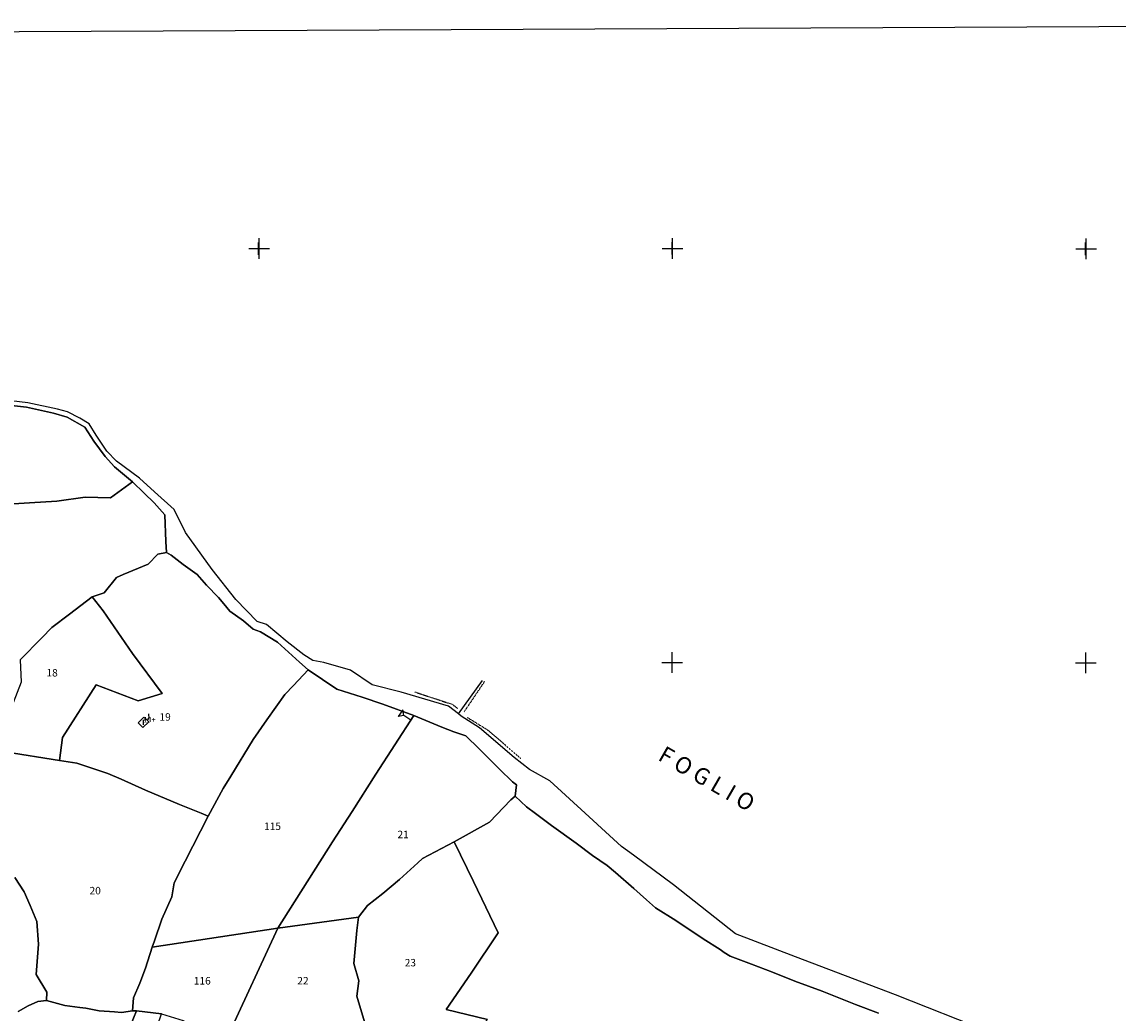
# Model space of a CAD drawing. Extents: x -24529 to -22442, y 1921 to 3299.
# Drawn here: x -23484 to -22955, y 2820 to 3299 of the extents above; entities that cross this region are included whole.
import ezdxf

# ---------------------------------------------------------------- set-up
doc = ezdxf.new("R2010")
doc.units = 0
doc.header["$MEASUREMENT"] = 0
for name, pattern in [('CONTINUA', [0]), ('INTERNA', [0]), ('TRATTO-PUNTO', [0.4, 0.15, -0.125, 0, -0.125])]:
    doc.linetypes.add(name, pattern=pattern)
for name, color, linetype in [('CONFINE', 3, 'CONTINUA'), ('FABBRICATI', 1, 'CONTINUA'), ('LINEEVARIE', 6, 'CONTINUA'), ('PARTICELLE', 7, 'CONTINUA'), ('SIMBOLI', 6, 'CONTINUA'), ('STRADE', 8, 'CONTINUA'), ('TESTI', 3, 'CONTINUA')]:
    doc.layers.add(name, color=color, linetype=linetype)

# ---------------------------------------------------------------- blocks, each defined once
blk = doc.blocks.new('2', base_point=(2, 5))
at = {"layer": 'SIMBOLI'}
for p, q in [((6, 5), (8, 7)), ((8, 3), (8, 7)), ((2, 5), (6, 5)), ((6, 5), (8, 3))]:
    blk.add_line(p, q, dxfattribs=at)
blk = doc.blocks.new('9', base_point=(5, 5))
at = {"layer": 'SIMBOLI'}
for p, q in [((2, 5), (4, 6)), ((4, 6), (6, 4)), ((6, 4), (8, 5))]:
    blk.add_line(p, q, dxfattribs=at)
blk = doc.blocks.new('3', base_point=(5, 5))
at = {"layer": 'SIMBOLI'}
for p, q in [((5, 0), (5, 10)), ((0, 5), (10, 5))]:
    blk.add_line(p, q, dxfattribs=at)
blk = doc.blocks.new('1', base_point=(5, 5))
at = {"layer": 'SIMBOLI'}
for p, q in [((5, 2), (5, 8)), ((2, 5), (8, 5))]:
    blk.add_line(p, q, dxfattribs=at)

msp = doc.modelspace()

# ---------------------------------------------------------------- linework, layer by layer
at = {"layer": 'CONFINE'}
msp.add_lwpolyline([(-23016.59, 2810.328), (-23062.14, 2828.439), (-23110.4, 2846.709), (-23139.451, 2857.836), (-23169.33, 2881.496), (-23188.728, 2895.855), (-23194.556, 2900.038), (-23200.27, 2905.349), (-23212.12, 2916.13), (-23229.147, 2931.722), (-23238.968, 2937.297), (-23246.404, 2943.135), (-23263.166, 2957.379), (-23271.957, 2963.013), (-23273.262, 2964.093), (-23278.044, 2967.927), (-23301.026, 2974.602), (-23315.042, 2978.165), (-23325.381, 2985.266), (-23338.3, 2989.005), (-23343.698, 2989.976), (-23348.037, 2992.639), (-23356.119, 2998.961), (-23361.121, 3003.13), (-23365.986, 3007.301), (-23370.607, 3008.833), (-23380.825, 3019.422), (-23392.31, 3033.907), (-23405.153, 3051.809), (-23410.624, 3062.976), (-23420.184, 3071.388), (-23427.411, 3078.071), (-23438.597, 3086.238), (-23443.218, 3091.045), (-23448.286, 3098.909), (-23451.715, 3104.322), (-23456.222, 3106.981), (-23462.182, 3110.128), (-23466.989, 3111.321), (-23481.373, 3114.507), (-23493.405, 3115.885)], dxfattribs=at)
at = {"layer": 'FABBRICATI'}
msp.add_lwpolyline([(-23428.099, 2959.799), (-23425.768, 2957.484), (-23422.899, 2960.247), (-23425.231, 2962.562), (-23428.099, 2959.799)], close=True, dxfattribs=at)
at = {"layer": 'LINEEVARIE', "color": 2}
msp.add_lwpolyline([(-24527.493, 1920.738), (-22449.914, 1925.193), (-22442.212, 3298.533), (-24529.078, 3288.885), (-24527.493, 1920.738)], dxfattribs=at)
at = {"layer": 'LINEEVARIE', "linetype": 'INTERNA'}
msp.add_lwpolyline([(-23273.262, 2964.093), (-23261.729, 2980.234)], dxfattribs=at)
at = {"layer": 'LINEEVARIE', "linetype": 'TRATTO-PUNTO'}
for points in [[(-23270.5, 2965.148), (-23260.554, 2979.898)], [(-23294.375, 2974.727), (-23276.232, 2968.741), (-23273.638, 2966.735)], [(-23268.998, 2962.448), (-23259.037, 2956.267), (-23243.205, 2942.677)]]:
    msp.add_lwpolyline(points, dxfattribs=at)
at = {"layer": 'PARTICELLE'}
for points in [[(-23510.393, 3067.248), (-23501.437, 3064.878), (-23480.514, 3066.051), (-23467.342, 3066.916), (-23453.625, 3068.895), (-23441.456, 3068.572), (-23430.756, 3076.299), (-23439.421, 3083.54), (-23444.03, 3088.594), (-23449.422, 3095.938), (-23453.795, 3102.634), (-23462.435, 3107.524), (-23468.96, 3109.47), (-23481.989, 3112.322), (-23490.781, 3113.377), (-23497.64, 3114.678), (-23504.781, 3115.922), (-23506.713, 3116.707), (-23511.827, 3118.937), (-23515.344, 3120.604), (-23582.254, 3082.272), (-23559, 3065.509), (-23516.618, 3067.279), (-23510.393, 3067.248)], [(-23372.408, 2951.72), (-23365.904, 2961.288), (-23357.107, 2973.474), (-23353.02, 2977.882), (-23345.927, 2985.438), (-23350.163, 2989.137), (-23360.79, 2998.719), (-23368.988, 3003.83), (-23372.467, 3005.111), (-23377.134, 3009.142), (-23383.686, 3013.837), (-23386.623, 3017.261), (-23389.251, 3020.334), (-23394.963, 3026.372), (-23399.494, 3031.417), (-23406.225, 3036.341), (-23412.153, 3040.849), (-23414.388, 3042.098), (-23418.509, 3041.272), (-23423.272, 3036.509), (-23435.355, 3031.417), (-23438.514, 3030.019), (-23444.473, 3022.672), (-23450.245, 3020.764), (-23445.028, 3013.865), (-23430.78, 2993.39), (-23416.518, 2974.035), (-23428.066, 2970.515), (-23448.369, 2978.152), (-23464.645, 2952.648), (-23466.138, 2941.573), (-23457.718, 2940.298), (-23442.713, 2935.301), (-23436.205, 2932.545), (-23424.579, 2927.302), (-23408.022, 2920.272), (-23397.593, 2916.172), (-23394.158, 2914.663), (-23386.907, 2928.023), (-23383.282, 2934.06), (-23372.408, 2951.72)], [(-23485.018, 2990.254), (-23484.509, 2979.527), (-23490.427, 2964.429), (-23489.096, 2958.256), (-23492.254, 2945.763), (-23466.138, 2941.573), (-23464.645, 2952.648), (-23448.369, 2978.152), (-23428.066, 2970.515), (-23416.518, 2974.035), (-23430.78, 2993.39), (-23445.028, 3013.865), (-23450.245, 3020.764), (-23461.277, 3012.304), (-23469.809, 3005.849), (-23474.629, 3000.857), (-23485.018, 2990.254)], [(-23394.158, 2914.663), (-23405.334, 2892.904), (-23410.627, 2882.55), (-23411.746, 2875.805), (-23416.609, 2865.006), (-23420.102, 2854.397), (-23421.295, 2851.428), (-23360.509, 2860.509), (-23334.1, 2902.386), (-23324.695, 2917.014), (-23313.147, 2935.017), (-23294.896, 2963.365), (-23309.873, 2968.865), (-23319.805, 2972.219), (-23332.082, 2976.075), (-23345.927, 2985.438), (-23353.02, 2977.882), (-23357.107, 2973.474), (-23365.904, 2961.288), (-23372.408, 2951.72), (-23383.282, 2934.06), (-23386.907, 2928.023), (-23394.158, 2914.663)], [(-23292.926, 2892.176), (-23290.607, 2894.231), (-23275.375, 2902.366), (-23258.343, 2911.773), (-23247.923, 2922.596), (-23245.851, 2924.437), (-23245.282, 2929.876), (-23247.191, 2931.251), (-23253.493, 2937.479), (-23263.271, 2947.205), (-23269.799, 2953.543), (-23275.544, 2955.491), (-23281.344, 2957.736), (-23294.896, 2963.365), (-23313.147, 2935.017), (-23324.695, 2917.014), (-23334.1, 2902.386), (-23360.509, 2860.509), (-23321.559, 2865.954), (-23317.27, 2871.616), (-23309.881, 2877.328), (-23301.766, 2884.181), (-23292.926, 2892.176)], [(-23323.828, 2843.522), (-23321.453, 2835.185), (-23322.376, 2827.802), (-23318.254, 2813.763), (-23304.254, 2808.763), (-23279.247, 2803.401), (-23274.257, 2800.247), (-23259.254, 2816.509), (-23279.162, 2821.224), (-23267.093, 2838.803), (-23254.018, 2858.254), (-23265.984, 2883.066), (-23275.375, 2902.366), (-23290.607, 2894.231), (-23292.926, 2892.176), (-23301.766, 2884.181), (-23309.881, 2877.328), (-23317.27, 2871.616), (-23321.559, 2865.954), (-23322.35, 2859.535), (-23323.828, 2843.522)], [(-23384.509, 2808.763), (-23373.352, 2804.498), (-23364.304, 2805.739), (-23348.865, 2804.192), (-23336.972, 2803.769), (-23325.67, 2804.743), (-23319.735, 2805.818), (-23317.763, 2810.254), (-23318.254, 2813.763), (-23322.376, 2827.802), (-23321.453, 2835.185), (-23323.828, 2843.522), (-23322.35, 2859.535), (-23321.559, 2865.954), (-23360.509, 2860.509), (-23384.509, 2808.763)], [(-23421.295, 2851.428), (-23424.517, 2841.178), (-23427.238, 2833.928), (-23430.3, 2826.951), (-23430.783, 2820.575), (-23428.924, 2820.572), (-23416.761, 2819.195), (-23406.254, 2816), (-23399.408, 2811.771), (-23392.629, 2811.121), (-23384.509, 2808.763), (-23360.509, 2860.509), (-23421.295, 2851.428)], [(-23445.294, 2776.572), (-23449.883, 2760.568), (-23453.107, 2749.815), (-23443.001, 2747.311), (-23440.075, 2746.727), (-23436.27, 2760.552), (-23433.649, 2769.77), (-23431.532, 2777.339), (-23428.704, 2786.814), (-23426.016, 2794.148), (-23422.04, 2804.319), (-23420.589, 2807.906), (-23416.761, 2819.195), (-23428.924, 2820.572), (-23433.231, 2810.033), (-23437.46, 2799.495), (-23441.317, 2790.02), (-23445.294, 2776.572)]]:
    msp.add_lwpolyline(points, close=True, dxfattribs=at)
for points in [[(-23485.018, 2990.254), (-23474.629, 3000.857), (-23469.809, 3005.849), (-23461.277, 3012.304), (-23450.245, 3020.764), (-23444.473, 3022.672), (-23438.514, 3030.019), (-23435.355, 3031.417), (-23423.272, 3036.509), (-23418.509, 3041.272), (-23414.388, 3042.098), (-23414.706, 3047.497), (-23415.213, 3060.314), (-23420.279, 3066.05), (-23425.075, 3070.867), (-23430.756, 3076.299), (-23441.456, 3068.572), (-23453.625, 3068.895), (-23467.342, 3066.916), (-23480.514, 3066.051), (-23501.437, 3064.878)], [(-23487.692, 2885.013), (-23483.187, 2878.141), (-23480.175, 2871.496), (-23480.175, 2871.496), (-23476.972, 2863.784), (-23476.169, 2852.907), (-23477.254, 2838.254), (-23472.246, 2829.586), (-23472.279, 2825.633), (-23467.051, 2824.116), (-23463.471, 2823.206), (-23456.167, 2822.289), (-23453.302, 2821.983), (-23446.929, 2820.615), (-23439.438, 2820.137), (-23436.077, 2819.905), (-23430.783, 2820.575), (-23430.3, 2826.951), (-23427.238, 2833.928), (-23424.517, 2841.178), (-23421.295, 2851.428), (-23420.102, 2854.397), (-23416.609, 2865.006), (-23411.746, 2875.805), (-23410.627, 2882.55), (-23405.334, 2892.904), (-23394.158, 2914.663), (-23397.593, 2916.172), (-23408.022, 2920.272), (-23424.579, 2927.302), (-23436.205, 2932.545), (-23442.713, 2935.301), (-23457.718, 2940.298), (-23466.138, 2941.573), (-23492.254, 2945.763)], [(-23070.398, 2819.457), (-23081.468, 2823.727), (-23097.511, 2830.148), (-23110.67, 2835.011), (-23121.6, 2839.386), (-23131.653, 2843.242), (-23142.045, 2847.038), (-23144.927, 2848.854), (-23146.848, 2850.278), (-23154.984, 2855.499), (-23168.177, 2864.219), (-23178.063, 2870.331), (-23182.422, 2874.345), (-23188.47, 2879.685), (-23197.343, 2887.518), (-23201.509, 2890.792), (-23208.459, 2895.717), (-23216.37, 2901.651), (-23228.332, 2910.136), (-23236.13, 2915.952), (-23240.368, 2919.156), (-23245.851, 2924.437), (-23247.923, 2922.596), (-23258.343, 2911.773), (-23275.375, 2902.366), (-23265.984, 2883.066), (-23254.018, 2858.254), (-23267.093, 2838.803), (-23279.162, 2821.224), (-23259.254, 2816.509)], [(-23486.016, 2820.358), (-23481.278, 2823.12), (-23476.492, 2825.102), (-23472.279, 2825.633), (-23472.246, 2829.586), (-23477.254, 2838.254), (-23476.169, 2852.907), (-23476.972, 2863.784), (-23480.175, 2871.496), (-23483.187, 2878.141), (-23487.692, 2885.013)], [(-23433.231, 2810.033), (-23428.924, 2820.572), (-23430.783, 2820.575), (-23436.077, 2819.905), (-23439.438, 2820.137), (-23446.929, 2820.615), (-23453.302, 2821.983), (-23456.167, 2822.289), (-23463.471, 2823.206), (-23467.051, 2824.116), (-23472.279, 2825.633), (-23476.492, 2825.102), (-23481.278, 2823.12), (-23486.016, 2820.358)]]:
    msp.add_lwpolyline(points, dxfattribs=at)
at = {"layer": 'STRADE'}
msp.add_lwpolyline([(-23016.59, 2810.328), (-23062.14, 2828.439), (-23110.4, 2846.709), (-23139.451, 2857.836), (-23169.33, 2881.496), (-23188.728, 2895.855), (-23194.556, 2900.038), (-23200.27, 2905.349), (-23212.12, 2916.13), (-23229.147, 2931.722), (-23238.968, 2937.297), (-23246.404, 2943.135), (-23263.166, 2957.379), (-23271.957, 2963.013), (-23273.262, 2964.093), (-23278.044, 2967.927), (-23301.026, 2974.602), (-23315.042, 2978.165), (-23325.381, 2985.266), (-23338.3, 2989.005), (-23343.698, 2989.976), (-23348.037, 2992.639), (-23356.119, 2998.961), (-23361.121, 3003.13), (-23365.986, 3007.301), (-23370.607, 3008.833), (-23380.825, 3019.422), (-23392.31, 3033.907), (-23405.153, 3051.809), (-23410.624, 3062.976), (-23420.184, 3071.388), (-23427.411, 3078.071), (-23438.597, 3086.238), (-23443.218, 3091.045), (-23448.286, 3098.909), (-23451.715, 3104.322), (-23456.222, 3106.981), (-23462.182, 3110.128), (-23466.989, 3111.321), (-23481.373, 3114.507), (-23493.405, 3115.885)], dxfattribs=at)
at = {"layer": 'STRADE', "linetype": 'INTERNA'}
msp.add_lwpolyline([(-23490.781, 3113.377), (-23481.989, 3112.322), (-23468.96, 3109.47), (-23462.435, 3107.524), (-23453.795, 3102.634), (-23449.422, 3095.938), (-23444.03, 3088.594), (-23439.421, 3083.54), (-23430.756, 3076.299), (-23425.075, 3070.867), (-23420.279, 3066.05), (-23415.213, 3060.314), (-23414.706, 3047.497), (-23414.388, 3042.098), (-23412.153, 3040.849), (-23406.225, 3036.341), (-23399.494, 3031.417), (-23394.963, 3026.372), (-23389.251, 3020.334), (-23386.623, 3017.261), (-23383.686, 3013.837), (-23377.134, 3009.142), (-23372.467, 3005.111), (-23368.988, 3003.83), (-23360.79, 2998.719), (-23350.163, 2989.137), (-23345.927, 2985.438), (-23332.082, 2976.075), (-23319.805, 2972.219), (-23309.873, 2968.865), (-23294.896, 2963.365), (-23281.344, 2957.736), (-23275.544, 2955.491), (-23269.799, 2953.543), (-23263.271, 2947.205), (-23253.493, 2937.479), (-23247.191, 2931.251), (-23245.282, 2929.876), (-23245.851, 2924.437), (-23240.368, 2919.156), (-23236.13, 2915.952), (-23228.332, 2910.136), (-23216.37, 2901.651), (-23208.459, 2895.717), (-23201.509, 2890.792), (-23197.343, 2887.518), (-23188.47, 2879.685), (-23182.422, 2874.345), (-23178.063, 2870.331), (-23168.177, 2864.219), (-23154.984, 2855.499), (-23146.848, 2850.278), (-23144.927, 2848.854), (-23142.045, 2847.038), (-23131.653, 2843.242), (-23121.6, 2839.386), (-23110.67, 2835.011), (-23097.511, 2830.148), (-23081.468, 2823.727), (-23070.398, 2819.457)], dxfattribs=at)

# ---------------------------------------------------------------- block references
at = {"layer": 'SIMBOLI'}
for name, p, rotation in [('3', (-23369.544, 3189.106), 359.943), ('3', (-23169.846, 3188.986), 359.943), ('3', (-22969.986, 3188.891), 359.943), ('1', (-23369.907, 3188.977), 359.943), ('1', (-23170.032, 3189.102), 359.943), ('1', (-22970.26, 3188.883), 359.943), ('3', (-23170.05, 2988.929), 359.943), ('3', (-22970.19, 2988.835), 359.943), ('2', (-23296.361, 2961.09), 144.969), ('9', (-23424.152, 2961.491), 63.775)]:
    msp.add_blockref(name, p, dxfattribs=dict(at, rotation=rotation))

# ---------------------------------------------------------------- texts
at = {"layer": 'FABBRICATI', "color": 7}
msp.add_text('19+', height=2.6, dxfattribs=at).set_placement((-23425.499, 2960.023))
at = {"layer": 'PARTICELLE', "color": 7}
for s, p in [('18', (-23472.356, 2982.206)), ('19', (-23417.757, 2960.86)), ('115', (-23367.213, 2908.037)), ('21', (-23302.752, 2904.069)), ('20', (-23451.546, 2876.929)), ('23', (-23299.248, 2842.112)), ('116', (-23401.155, 2833.349)), ('22', (-23351.151, 2833.404))]:
    msp.add_text(s, height=3.6, dxfattribs=at).set_placement(p)
at = {"layer": 'TESTI', "color": 3}
msp.add_text('F O G L I O', height=8, rotation=330.048, dxfattribs=at).set_placement((-23177.388, 2942.105))

doc.saveas('drawing.dxf')
